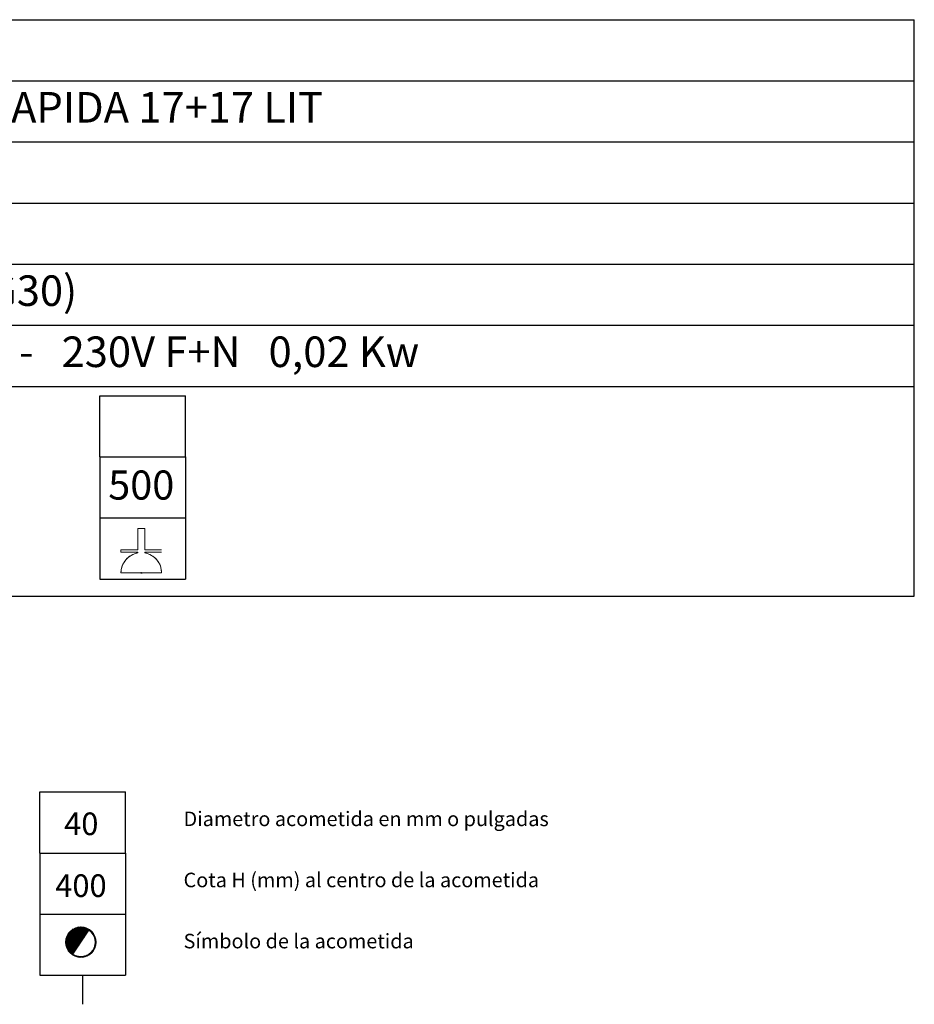
# Model space of a CAD drawing. Units: millimetres. Extents: x 10 to 13.34, y 8.18 to 10.
# Drawn here: x 11.88 to 13.34, y 8.39 to 10 of the extents above; entities that cross this region are included whole.
import ezdxf

# ---------------------------------------------------------------- set-up
doc = ezdxf.new("R2010")
doc.units = ezdxf.units.MM
doc.linetypes.add('HIDDEN', pattern=[1.905, 1.27, -0.635])
doc.layers.add('CAMPANA', color=1, linetype='HIDDEN', lineweight=13)
for name, color, linetype in [('MAQGRANITA', 234, 'Continuous'), ('TEXTMAQGRANITA', 7, 'Continuous'), ('ZZ-ACOMELECT', 1, 'Continuous'), ('ZZ-TEXTOS', 7, 'Continuous')]:
    doc.layers.add(name, color=color, linetype=linetype)
doc.styles.get("Standard").update_dxf_attribs({"font": 'arial.ttf'})
pattern_1 = [(45, (11.4066033, 7.9738565), (-0.001122532, 0.001122532), [])]

msp = doc.modelspace()

# ---------------------------------------------------------------- hatches: boundary and pattern name
at = {"layer": 'ZZ-TEXTOS'}
h = msp.add_hatch(dxfattribs=at)
h.set_pattern_fill('ANSI31', color=256, scale=0.0005, style=0)
h.set_pattern_definition(pattern_1)
edge = h.paths.add_edge_path(flags=0)
edge.add_arc((11.9802, 8.4908), 0.025, 0, 360)
edge = h.paths.add_edge_path(flags=0)
edge.add_arc((11.9802, 8.4908), 0.0234, -123.9011, 56.0989, ccw=False)
edge.add_line((11.9671, 8.4713), (11.9932, 8.5102))
h = msp.add_hatch(dxfattribs=at)
h.set_pattern_fill('ANSI31', color=256, scale=0.0005, style=0)
h.set_pattern_definition(pattern_1)
edge = h.paths.add_edge_path(flags=0)
edge.add_arc((11.9802, 8.4908), 0.025, 0, 360)
edge = h.paths.add_edge_path(flags=0)
edge.add_arc((11.9802, 8.4908), 0.0234, -123.9011, 56.0989, ccw=False)
edge.add_line((11.9671, 8.4713), (11.9932, 8.5102))

# ---------------------------------------------------------------- linework, layer by layer
at = {"color": 7, "linetype": 'Continuous'}
msp.add_line((12.0791, 9.0949), (12.0807, 9.0949), dxfattribs=at)
msp.add_point((12.0791, 9.0949), dxfattribs=at)
at = {"layer": 'CAMPANA', "linetype": 'Continuous', "lineweight": 15}
for p, q in [((12.0735, 9.133), (12.0735, 9.1677)), ((12.0735, 9.1677), (12.0847, 9.1677)), ((12.0847, 9.1677), (12.0847, 9.133)), ((12.0458, 9.1288), (12.0458, 9.133)), ((12.0458, 9.133), (12.0735, 9.133)), ((12.0735, 9.1288), (12.0458, 9.1288)), ((12.0735, 9.1277), (12.0735, 9.1288)), ((12.0847, 9.133), (12.1124, 9.133)), ((12.1124, 9.1288), (12.0847, 9.1288)), ((12.0847, 9.1288), (12.0847, 9.1277)), ((12.1124, 9.0949), (12.0458, 9.0949))]:
    msp.add_line(p, q, dxfattribs=at)
at = {"layer": 'CAMPANA', "linetype": 'HIDDEN', "lineweight": 0}
for p, q in [((12.0735, 9.1677), (12.0847, 9.1677)), ((12.0735, 9.133), (12.0735, 9.1677)), ((12.0847, 9.1677), (12.0847, 9.133)), ((12.0458, 9.133), (12.0735, 9.133)), ((12.0458, 9.1288), (12.0458, 9.133)), ((12.0735, 9.1288), (12.0458, 9.1288)), ((12.0735, 9.1277), (12.0735, 9.1288)), ((12.0847, 9.133), (12.1124, 9.133)), ((12.1124, 9.1288), (12.0847, 9.1288)), ((12.0847, 9.1288), (12.0847, 9.1277)), ((12.1124, 9.0949), (12.0458, 9.0949))]:
    msp.add_line(p, q, dxfattribs=at)
at = {"layer": 'CAMPANA', "linetype": 'Continuous', "lineweight": 15}
for start, end in [(99.7406, 180), (0, 80.2594)]:
    msp.add_arc((12.0791, 9.0949), 0.0333, start, end, dxfattribs=at)
at = {"layer": 'CAMPANA', "linetype": 'HIDDEN', "lineweight": 0}
for start, end in [(99.7406, 180), (0, 80.2594)]:
    msp.add_arc((12.0791, 9.0949), 0.0333, start, end, dxfattribs=at)
at = {"layer": 'MAQGRANITA'}
for p, q in [((11.017, 10.0003), (13.3446, 10.0003)), ((13.3446, 9.057), (13.3446, 10.0003)), ((11.017, 9.9003), (13.3446, 9.9003)), ((11.017, 9.8003), (13.3446, 9.8003)), ((11.017, 9.7003), (13.3446, 9.7003)), ((11.017, 9.6003), (13.3446, 9.6003)), ((11.017, 9.5003), (13.3446, 9.5003)), ((11.017, 9.4003), (13.3446, 9.4003)), ((11.017, 9.057), (13.3446, 9.057))]:
    msp.add_line(p, q, dxfattribs=at)
at = {"layer": 'ZZ-ACOMELECT'}
for p, q in [((12.0112, 9.2849), (12.0112, 9.3849)), ((12.0112, 9.3849), (12.1512, 9.3849)), ((12.1512, 9.2849), (12.1512, 9.3849)), ((12.0112, 9.2849), (12.1512, 9.2849)), ((12.0112, 9.2849), (12.0112, 9.1849)), ((12.0112, 9.2849), (12.1512, 9.2849)), ((12.1512, 9.2849), (12.1512, 9.1849)), ((12.0112, 9.1849), (12.1512, 9.1849)), ((12.0112, 9.1849), (12.1512, 9.1849)), ((12.0112, 9.1849), (12.0112, 9.0849)), ((12.1512, 9.1849), (12.1512, 9.0849)), ((12.0112, 9.0849), (12.1512, 9.0849))]:
    msp.add_line(p, q, dxfattribs=at)
at = {"layer": 'ZZ-TEXTOS'}
for p, q in [((11.913, 8.6367), (11.913, 8.7367)), ((11.913, 8.7367), (12.053, 8.7367)), ((12.053, 8.6367), (12.053, 8.7367)), ((11.913, 8.6367), (12.053, 8.6367)), ((11.913, 8.6367), (11.913, 8.5367)), ((11.913, 8.6367), (12.053, 8.6367)), ((12.053, 8.6367), (12.053, 8.5367)), ((11.913, 8.5367), (12.053, 8.5367)), ((11.913, 8.5367), (12.053, 8.5367)), ((11.913, 8.5367), (11.913, 8.4367)), ((12.053, 8.5367), (12.053, 8.4367)), ((11.913, 8.4367), (12.053, 8.4367)), ((11.983, 8.4367), (11.983, 8.3891))]:
    msp.add_line(p, q, dxfattribs=at)
at = {"layer": 'ZZ-TEXTOS', "linetype": 'Continuous', "lineweight": 15}
msp.add_line((11.9932, 8.5102), (11.9671, 8.4713), dxfattribs=at)
msp.add_circle((11.9802, 8.4908), 0.025, dxfattribs=at)
msp.add_arc((11.9802, 8.4908), 0.0234, 236.0989, 56.0989, dxfattribs=at)

# ---------------------------------------------------------------- texts
at = {"layer": 'TEXTMAQGRANITA', "char_height": 0.05, "attachment_point": 1}
for s, insert in [('FREIDORA RAPIDA 17+17 LIT', (11.4839, 9.8819)), ('GAS (G20 - G30)', (11.4839, 9.5819)), ('GAS 36 Kw    -   230V F+N   0,02 Kw', (11.4839, 9.4819))]:
    msp.add_mtext_dynamic_manual_height_columns(s, width=51.263898, gutter_width=12.5, heights=[0], dxfattribs=dict(at, insert=insert))
at = {"layer": 'ZZ-ACOMELECT'}
msp.add_text('500', height=0.04763, dxfattribs=at).set_placement((12.0249, 9.215))
at = {"layer": 'ZZ-TEXTOS', "attachment_point": 1}
for s, insert, char_height in [('40', (11.9528, 8.703), 0.03704), ('Diametro acometida en mm o pulgadas ', (12.1483, 8.7045), 0.023813), ('Cota H (mm) al centro de la acometida', (12.1483, 8.6045), 0.023813), ('400', (11.9382, 8.6018), 0.03704), ('Símbolo de la acometida', (12.1483, 8.5045), 0.023813)]:
    msp.add_mtext(s, dxfattribs=dict(at, insert=insert, char_height=char_height))

doc.saveas('drawing.dxf')
